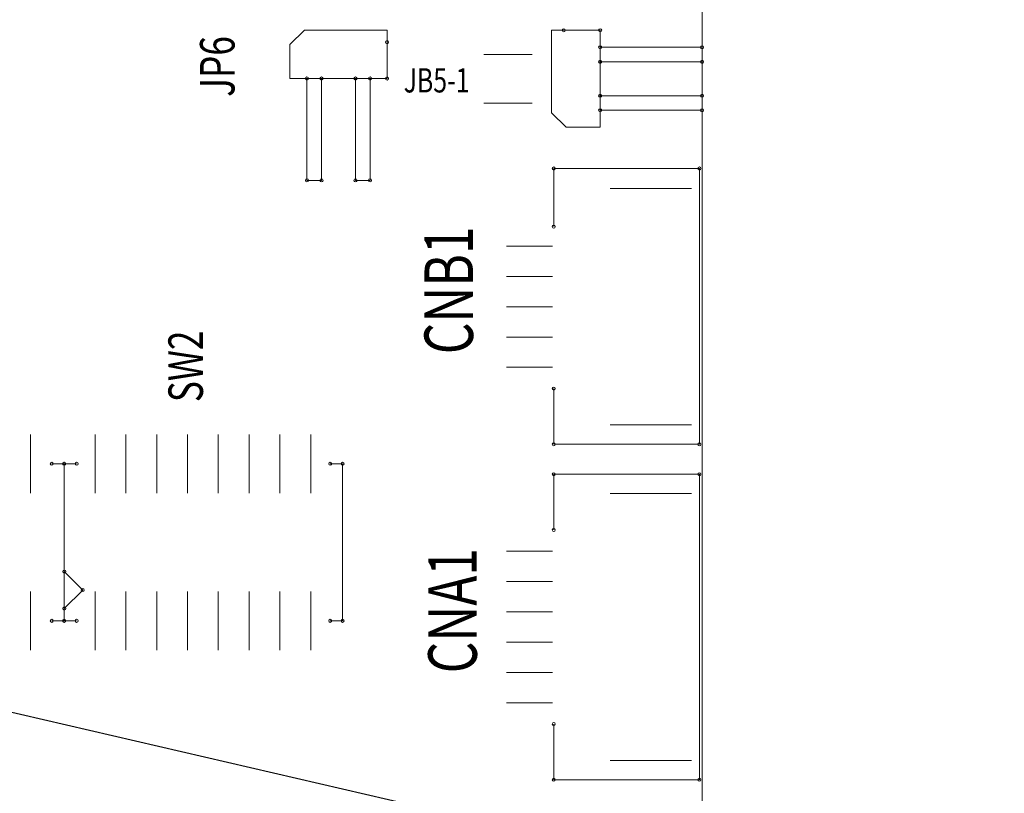
# Model space of a CAD drawing. Extents: x -2775 to -2285, y 13280 to 13627.
# Drawn here: x -2572 to -2531, y 13493 to 13524 of the extents above; entities that cross this region are included whole.
import ezdxf

# ---------------------------------------------------------------- set-up
doc = ezdxf.new("R2010")
doc.units = 0
doc.header["$MEASUREMENT"] = 0
doc.layers.get('0').update_dxf_attribs({"linetype": 'CONTINUOUS'})
doc.layers.get('Defpoints').update_dxf_attribs({"linetype": 'CONTINUOUS'})
for name, color, linetype in [('BOARD_OUTLINE_00', 254, 'CONTINUOUS'), ('PART_NAME_01', 255, 'CONTINUOUS'), ('PART_TOP_2DLINE_00', 255, 'CONTINUOUS'), ('PART_TOP_2DLINE_01', 255, 'CONTINUOUS')]:
    doc.layers.add(name, color=color, linetype=linetype)
doc.styles.add('W5', font='simplex', dxfattribs={"width": 0.75})
doc.dimstyles.new('Copy of STANDARD', dxfattribs={"dimscale": 25.4, "dimtxt": 0.18, "dimasz": 0.18, "dimexe": 0.18, "dimexo": 0.0625, "dimgap": 0.09, "dimtad": 0, "dimtih": 1, "dimtoh": 1, "dimdec": 1, "dimzin": 0, "dimdsep": 46, "dimtxsty": 'Standard', "dimcen": 0.09, "dimadec": 0, "dimazin": 0, "dimtfac": 1, "dimtdec": 1, "dimtofl": 0, "dimtmove": 0, "dimatfit": 3, "dimfxl": 0, "dimtolj": 1, "dimtzin": 0, "dimarcsym": 0})

# ---------------------------------------------------------------- blocks, each defined once
blk = doc.blocks.new('*D1234')
at = {"color": 0, "linetype": 'Continuous', "lineweight": -2, "transparency": 16777216}
for p, q in [((-2588.917, 13497.552), (-2588.917, 13502.124)), ((-2591.203, 13499.838), (-2586.631, 13499.838)), ((-2536.877, 13487.796), (-2582.904, 13498.447))]:
    blk.add_line(p, q, dxfattribs=at)
at = {"color": 0, "linetype": 'Continuous', "lineweight": 5, "transparency": 16777216}
blk.add_solid([(-2582.732, 13499.189), (-2583.076, 13497.704), (-2587.358, 13499.477)], dxfattribs=at)
at = {"layer": 'Defpoints', "color": 0, "linetype": 'Continuous', "lineweight": 5, "transparency": 16777216}
for p in [(-2590.476, 13500.199), (-2587.358, 13499.477)]:
    blk.add_point(p, dxfattribs=at)
at = {"color": 0, "linetype": 'Continuous', "lineweight": 5, "transparency": 16777216, "insert": (-2513.636, 13487.796), "char_height": 4.572, "attachment_point": 5}
blk.add_mtext('\\A1;∅3.2 [∅0.13]', dxfattribs=at)

msp = doc.modelspace()

# ---------------------------------------------------------------- linework, layer by layer
at = {"color": 0, "linetype": 'Continuous', "lineweight": 5}
for p, q in [((-2552.418, 13523.029), (-2550.418, 13523.029)), ((-2551.418, 13523.029), (-2551.418, 13523.029)), ((-2551.418, 13523.029), (-2551.418, 13523.029)), ((-2551.418, 13523.029), (-2551.418, 13523.029)), ((-2551.418, 13523.029), (-2551.418, 13523.029)), ((-2551.418, 13523.029), (-2551.418, 13523.029)), ((-2551.418, 13523.029), (-2551.418, 13523.029)), ((-2551.418, 13523.029), (-2551.418, 13523.029)), ((-2551.418, 13523.029), (-2551.418, 13523.029)), ((-2551.418, 13523.029), (-2551.418, 13523.029)), ((-2551.418, 13523.029), (-2551.418, 13523.029)), ((-2551.418, 13523.029), (-2551.418, 13523.029)), ((-2551.418, 13523.029), (-2551.418, 13523.029)), ((-2552.418, 13521.029), (-2550.418, 13521.029)), ((-2551.418, 13521.029), (-2551.418, 13521.029)), ((-2551.418, 13521.029), (-2551.418, 13521.029)), ((-2551.418, 13521.029), (-2551.418, 13521.029)), ((-2551.418, 13521.029), (-2551.418, 13521.029)), ((-2551.418, 13521.029), (-2551.418, 13521.029)), ((-2551.418, 13521.029), (-2551.418, 13521.029)), ((-2551.418, 13521.029), (-2551.418, 13521.029)), ((-2551.418, 13521.029), (-2551.418, 13521.029)), ((-2551.418, 13521.029), (-2551.418, 13521.029)), ((-2551.418, 13521.029), (-2551.418, 13521.029)), ((-2551.418, 13521.029), (-2551.418, 13521.029)), ((-2551.418, 13521.029), (-2551.418, 13521.029)), ((-2543.854, 13517.506), (-2547.204, 13517.506)), ((-2545.529, 13517.506), (-2545.529, 13517.506)), ((-2545.529, 13517.506), (-2545.529, 13517.506)), ((-2545.529, 13517.506), (-2545.529, 13517.506)), ((-2545.529, 13517.506), (-2545.529, 13517.506)), ((-2545.529, 13517.506), (-2545.529, 13517.506)), ((-2545.529, 13517.506), (-2545.529, 13517.506)), ((-2545.529, 13517.506), (-2545.529, 13517.506)), ((-2545.529, 13517.506), (-2545.529, 13517.506)), ((-2545.529, 13517.506), (-2545.529, 13517.506)), ((-2545.529, 13517.506), (-2545.529, 13517.506)), ((-2545.529, 13517.506), (-2545.529, 13517.506)), ((-2545.529, 13517.506), (-2545.529, 13517.506)), ((-2549.579, 13515.131), (-2551.479, 13515.131)), ((-2550.529, 13515.131), (-2550.529, 13515.131)), ((-2550.529, 13515.131), (-2550.529, 13515.131)), ((-2550.529, 13515.131), (-2550.529, 13515.131)), ((-2550.529, 13515.131), (-2550.529, 13515.131)), ((-2550.529, 13515.131), (-2550.529, 13515.131)), ((-2550.529, 13515.131), (-2550.529, 13515.131)), ((-2550.529, 13515.131), (-2550.529, 13515.131)), ((-2550.529, 13515.131), (-2550.529, 13515.131)), ((-2550.529, 13515.131), (-2550.529, 13515.131)), ((-2550.529, 13515.131), (-2550.529, 13515.131)), ((-2550.529, 13515.131), (-2550.529, 13515.131)), ((-2550.529, 13515.131), (-2550.529, 13515.131)), ((-2549.579, 13513.881), (-2551.479, 13513.881)), ((-2550.529, 13513.881), (-2550.529, 13513.881)), ((-2550.529, 13513.881), (-2550.529, 13513.881)), ((-2550.529, 13513.881), (-2550.529, 13513.881)), ((-2550.529, 13513.881), (-2550.529, 13513.881)), ((-2550.529, 13513.881), (-2550.529, 13513.881)), ((-2550.529, 13513.881), (-2550.529, 13513.881)), ((-2550.529, 13513.881), (-2550.529, 13513.881)), ((-2550.529, 13513.881), (-2550.529, 13513.881)), ((-2550.529, 13513.881), (-2550.529, 13513.881)), ((-2550.529, 13513.881), (-2550.529, 13513.881)), ((-2550.529, 13513.881), (-2550.529, 13513.881)), ((-2550.529, 13513.881), (-2550.529, 13513.881)), ((-2549.579, 13512.631), (-2551.479, 13512.631)), ((-2550.529, 13512.631), (-2550.529, 13512.631)), ((-2550.529, 13512.631), (-2550.529, 13512.631)), ((-2550.529, 13512.631), (-2550.529, 13512.631)), ((-2550.529, 13512.631), (-2550.529, 13512.631)), ((-2550.529, 13512.631), (-2550.529, 13512.631)), ((-2550.529, 13512.631), (-2550.529, 13512.631)), ((-2550.529, 13512.631), (-2550.529, 13512.631)), ((-2550.529, 13512.631), (-2550.529, 13512.631)), ((-2550.529, 13512.631), (-2550.529, 13512.631)), ((-2550.529, 13512.631), (-2550.529, 13512.631)), ((-2550.529, 13512.631), (-2550.529, 13512.631)), ((-2550.529, 13512.631), (-2550.529, 13512.631)), ((-2549.579, 13511.381), (-2551.479, 13511.381)), ((-2550.529, 13511.381), (-2550.529, 13511.381)), ((-2550.529, 13511.381), (-2550.529, 13511.381)), ((-2550.529, 13511.381), (-2550.529, 13511.381)), ((-2550.529, 13511.381), (-2550.529, 13511.381)), ((-2550.529, 13511.381), (-2550.529, 13511.381)), ((-2550.529, 13511.381), (-2550.529, 13511.381)), ((-2550.529, 13511.381), (-2550.529, 13511.381)), ((-2550.529, 13511.381), (-2550.529, 13511.381)), ((-2550.529, 13511.381), (-2550.529, 13511.381)), ((-2550.529, 13511.381), (-2550.529, 13511.381)), ((-2550.529, 13511.381), (-2550.529, 13511.381)), ((-2550.529, 13511.381), (-2550.529, 13511.381)), ((-2549.579, 13510.131), (-2551.479, 13510.131)), ((-2550.529, 13510.131), (-2550.529, 13510.131)), ((-2550.529, 13510.131), (-2550.529, 13510.131)), ((-2550.529, 13510.131), (-2550.529, 13510.131)), ((-2550.529, 13510.131), (-2550.529, 13510.131)), ((-2550.529, 13510.131), (-2550.529, 13510.131)), ((-2550.529, 13510.131), (-2550.529, 13510.131)), ((-2550.529, 13510.131), (-2550.529, 13510.131)), ((-2550.529, 13510.131), (-2550.529, 13510.131)), ((-2550.529, 13510.131), (-2550.529, 13510.131)), ((-2550.529, 13510.131), (-2550.529, 13510.131)), ((-2550.529, 13510.131), (-2550.529, 13510.131)), ((-2550.529, 13510.131), (-2550.529, 13510.131)), ((-2543.854, 13507.756), (-2547.204, 13507.756)), ((-2545.529, 13507.756), (-2545.529, 13507.756)), ((-2545.529, 13507.756), (-2545.529, 13507.756)), ((-2545.529, 13507.756), (-2545.529, 13507.756)), ((-2545.529, 13507.756), (-2545.529, 13507.756)), ((-2545.529, 13507.756), (-2545.529, 13507.756)), ((-2545.529, 13507.756), (-2545.529, 13507.756)), ((-2545.529, 13507.756), (-2545.529, 13507.756)), ((-2545.529, 13507.756), (-2545.529, 13507.756)), ((-2545.529, 13507.756), (-2545.529, 13507.756)), ((-2545.529, 13507.756), (-2545.529, 13507.756)), ((-2545.529, 13507.756), (-2545.529, 13507.756)), ((-2545.529, 13507.756), (-2545.529, 13507.756)), ((-2571.103, 13504.948), (-2571.103, 13507.361)), ((-2568.436, 13504.948), (-2568.436, 13507.361)), ((-2567.166, 13504.948), (-2567.166, 13507.361)), ((-2565.896, 13504.948), (-2565.896, 13507.361)), ((-2564.626, 13504.948), (-2564.626, 13507.361)), ((-2563.356, 13504.948), (-2563.356, 13507.361)), ((-2562.086, 13504.948), (-2562.086, 13507.361)), ((-2560.816, 13504.948), (-2560.816, 13507.361)), ((-2559.546, 13504.948), (-2559.546, 13507.361)), ((-2571.103, 13506.154), (-2571.103, 13506.154)), ((-2571.103, 13506.154), (-2571.103, 13506.154)), ((-2571.103, 13506.154), (-2571.103, 13506.154)), ((-2571.103, 13506.154), (-2571.103, 13506.154)), ((-2571.103, 13506.154), (-2571.103, 13506.154)), ((-2571.103, 13506.154), (-2571.103, 13506.154)), ((-2571.103, 13506.154), (-2571.103, 13506.154)), ((-2571.103, 13506.154), (-2571.103, 13506.154)), ((-2571.103, 13506.154), (-2571.103, 13506.154)), ((-2571.103, 13506.154), (-2571.103, 13506.154)), ((-2571.103, 13506.154), (-2571.103, 13506.154)), ((-2571.103, 13506.154), (-2571.103, 13506.154)), ((-2568.436, 13506.154), (-2568.436, 13506.154)), ((-2568.436, 13506.154), (-2568.436, 13506.154)), ((-2568.436, 13506.154), (-2568.436, 13506.154)), ((-2568.436, 13506.154), (-2568.436, 13506.154)), ((-2568.436, 13506.154), (-2568.436, 13506.154)), ((-2568.436, 13506.154), (-2568.436, 13506.154)), ((-2568.436, 13506.154), (-2568.436, 13506.154)), ((-2568.436, 13506.154), (-2568.436, 13506.154)), ((-2568.436, 13506.154), (-2568.436, 13506.154)), ((-2568.436, 13506.154), (-2568.436, 13506.154)), ((-2568.436, 13506.154), (-2568.436, 13506.154)), ((-2568.436, 13506.154), (-2568.436, 13506.154)), ((-2567.166, 13506.154), (-2567.166, 13506.154)), ((-2567.166, 13506.154), (-2567.166, 13506.154)), ((-2567.166, 13506.154), (-2567.166, 13506.154)), ((-2567.166, 13506.154), (-2567.166, 13506.154)), ((-2567.166, 13506.154), (-2567.166, 13506.154)), ((-2567.166, 13506.154), (-2567.166, 13506.154)), ((-2567.166, 13506.154), (-2567.166, 13506.154)), ((-2567.166, 13506.154), (-2567.166, 13506.154)), ((-2567.166, 13506.154), (-2567.166, 13506.154)), ((-2567.166, 13506.154), (-2567.166, 13506.154)), ((-2567.166, 13506.154), (-2567.166, 13506.154)), ((-2567.166, 13506.154), (-2567.166, 13506.154)), ((-2565.896, 13506.154), (-2565.896, 13506.154)), ((-2565.896, 13506.154), (-2565.896, 13506.154)), ((-2565.896, 13506.154), (-2565.896, 13506.154)), ((-2565.896, 13506.154), (-2565.896, 13506.154)), ((-2565.896, 13506.154), (-2565.896, 13506.154)), ((-2565.896, 13506.154), (-2565.896, 13506.154)), ((-2565.896, 13506.154), (-2565.896, 13506.154)), ((-2565.896, 13506.154), (-2565.896, 13506.154)), ((-2565.896, 13506.154), (-2565.896, 13506.154)), ((-2565.896, 13506.154), (-2565.896, 13506.154)), ((-2565.896, 13506.154), (-2565.896, 13506.154)), ((-2565.896, 13506.154), (-2565.896, 13506.154)), ((-2564.626, 13506.154), (-2564.626, 13506.154)), ((-2564.626, 13506.154), (-2564.626, 13506.154)), ((-2564.626, 13506.154), (-2564.626, 13506.154)), ((-2564.626, 13506.154), (-2564.626, 13506.154)), ((-2564.626, 13506.154), (-2564.626, 13506.154)), ((-2564.626, 13506.154), (-2564.626, 13506.154)), ((-2564.626, 13506.154), (-2564.626, 13506.154)), ((-2564.626, 13506.154), (-2564.626, 13506.154)), ((-2564.626, 13506.154), (-2564.626, 13506.154)), ((-2564.626, 13506.154), (-2564.626, 13506.154)), ((-2564.626, 13506.154), (-2564.626, 13506.154)), ((-2564.626, 13506.154), (-2564.626, 13506.154)), ((-2563.356, 13506.154), (-2563.356, 13506.154)), ((-2563.356, 13506.154), (-2563.356, 13506.154)), ((-2563.356, 13506.154), (-2563.356, 13506.154)), ((-2563.356, 13506.154), (-2563.356, 13506.154)), ((-2563.356, 13506.154), (-2563.356, 13506.154)), ((-2563.356, 13506.154), (-2563.356, 13506.154)), ((-2563.356, 13506.154), (-2563.356, 13506.154)), ((-2563.356, 13506.154), (-2563.356, 13506.154)), ((-2563.356, 13506.154), (-2563.356, 13506.154)), ((-2563.356, 13506.154), (-2563.356, 13506.154)), ((-2563.356, 13506.154), (-2563.356, 13506.154)), ((-2563.356, 13506.154), (-2563.356, 13506.154)), ((-2562.086, 13506.154), (-2562.086, 13506.154)), ((-2562.086, 13506.154), (-2562.086, 13506.154)), ((-2562.086, 13506.154), (-2562.086, 13506.154)), ((-2562.086, 13506.154), (-2562.086, 13506.154)), ((-2562.086, 13506.154), (-2562.086, 13506.154)), ((-2562.086, 13506.154), (-2562.086, 13506.154)), ((-2562.086, 13506.154), (-2562.086, 13506.154)), ((-2562.086, 13506.154), (-2562.086, 13506.154)), ((-2562.086, 13506.154), (-2562.086, 13506.154)), ((-2562.086, 13506.154), (-2562.086, 13506.154)), ((-2562.086, 13506.154), (-2562.086, 13506.154)), ((-2562.086, 13506.154), (-2562.086, 13506.154)), ((-2560.816, 13506.154), (-2560.816, 13506.154)), ((-2560.816, 13506.154), (-2560.816, 13506.154)), ((-2560.816, 13506.154), (-2560.816, 13506.154)), ((-2560.816, 13506.154), (-2560.816, 13506.154)), ((-2560.816, 13506.154), (-2560.816, 13506.154)), ((-2560.816, 13506.154), (-2560.816, 13506.154)), ((-2560.816, 13506.154), (-2560.816, 13506.154)), ((-2560.816, 13506.154), (-2560.816, 13506.154)), ((-2560.816, 13506.154), (-2560.816, 13506.154)), ((-2560.816, 13506.154), (-2560.816, 13506.154)), ((-2560.816, 13506.154), (-2560.816, 13506.154)), ((-2560.816, 13506.154), (-2560.816, 13506.154)), ((-2559.546, 13506.154), (-2559.546, 13506.154)), ((-2559.546, 13506.154), (-2559.546, 13506.154)), ((-2559.546, 13506.154), (-2559.546, 13506.154)), ((-2559.546, 13506.154), (-2559.546, 13506.154)), ((-2559.546, 13506.154), (-2559.546, 13506.154)), ((-2559.546, 13506.154), (-2559.546, 13506.154)), ((-2559.546, 13506.154), (-2559.546, 13506.154)), ((-2559.546, 13506.154), (-2559.546, 13506.154)), ((-2559.546, 13506.154), (-2559.546, 13506.154)), ((-2559.546, 13506.154), (-2559.546, 13506.154)), ((-2559.546, 13506.154), (-2559.546, 13506.154)), ((-2559.546, 13506.154), (-2559.546, 13506.154)), ((-2543.854, 13504.923), (-2547.204, 13504.923)), ((-2545.529, 13504.923), (-2545.529, 13504.923)), ((-2545.529, 13504.923), (-2545.529, 13504.923)), ((-2545.529, 13504.923), (-2545.529, 13504.923)), ((-2545.529, 13504.923), (-2545.529, 13504.923)), ((-2545.529, 13504.923), (-2545.529, 13504.923)), ((-2545.529, 13504.923), (-2545.529, 13504.923)), ((-2545.529, 13504.923), (-2545.529, 13504.923)), ((-2545.529, 13504.923), (-2545.529, 13504.923)), ((-2545.529, 13504.923), (-2545.529, 13504.923)), ((-2545.529, 13504.923), (-2545.529, 13504.923)), ((-2545.529, 13504.923), (-2545.529, 13504.923)), ((-2545.529, 13504.923), (-2545.529, 13504.923)), ((-2549.579, 13502.548), (-2551.479, 13502.548)), ((-2550.529, 13502.548), (-2550.529, 13502.548)), ((-2550.529, 13502.548), (-2550.529, 13502.548)), ((-2550.529, 13502.548), (-2550.529, 13502.548)), ((-2550.529, 13502.548), (-2550.529, 13502.548)), ((-2550.529, 13502.548), (-2550.529, 13502.548)), ((-2550.529, 13502.548), (-2550.529, 13502.548)), ((-2550.529, 13502.548), (-2550.529, 13502.548)), ((-2550.529, 13502.548), (-2550.529, 13502.548)), ((-2550.529, 13502.548), (-2550.529, 13502.548)), ((-2550.529, 13502.548), (-2550.529, 13502.548)), ((-2550.529, 13502.548), (-2550.529, 13502.548)), ((-2550.529, 13502.548), (-2550.529, 13502.548)), ((-2549.579, 13501.298), (-2551.479, 13501.298)), ((-2550.529, 13501.298), (-2550.529, 13501.298)), ((-2550.529, 13501.298), (-2550.529, 13501.298)), ((-2550.529, 13501.298), (-2550.529, 13501.298)), ((-2550.529, 13501.298), (-2550.529, 13501.298)), ((-2550.529, 13501.298), (-2550.529, 13501.298)), ((-2550.529, 13501.298), (-2550.529, 13501.298)), ((-2550.529, 13501.298), (-2550.529, 13501.298)), ((-2550.529, 13501.298), (-2550.529, 13501.298)), ((-2550.529, 13501.298), (-2550.529, 13501.298)), ((-2550.529, 13501.298), (-2550.529, 13501.298)), ((-2550.529, 13501.298), (-2550.529, 13501.298)), ((-2550.529, 13501.298), (-2550.529, 13501.298)), ((-2571.103, 13498.471), (-2571.103, 13500.884)), ((-2568.436, 13498.471), (-2568.436, 13500.884)), ((-2567.166, 13498.471), (-2567.166, 13500.884)), ((-2565.896, 13498.471), (-2565.896, 13500.884)), ((-2564.626, 13498.471), (-2564.626, 13500.884)), ((-2563.356, 13498.471), (-2563.356, 13500.884)), ((-2562.086, 13498.471), (-2562.086, 13500.884)), ((-2560.816, 13498.471), (-2560.816, 13500.884)), ((-2559.546, 13498.471), (-2559.546, 13500.884)), ((-2549.579, 13500.048), (-2551.479, 13500.048)), ((-2550.529, 13500.048), (-2550.529, 13500.048)), ((-2550.529, 13500.048), (-2550.529, 13500.048)), ((-2550.529, 13500.048), (-2550.529, 13500.048)), ((-2550.529, 13500.048), (-2550.529, 13500.048)), ((-2550.529, 13500.048), (-2550.529, 13500.048)), ((-2550.529, 13500.048), (-2550.529, 13500.048)), ((-2550.529, 13500.048), (-2550.529, 13500.048)), ((-2550.529, 13500.048), (-2550.529, 13500.048)), ((-2550.529, 13500.048), (-2550.529, 13500.048)), ((-2550.529, 13500.048), (-2550.529, 13500.048)), ((-2550.529, 13500.048), (-2550.529, 13500.048)), ((-2550.529, 13500.048), (-2550.529, 13500.048)), ((-2571.103, 13499.677), (-2571.103, 13499.677)), ((-2571.103, 13499.677), (-2571.103, 13499.677)), ((-2571.103, 13499.677), (-2571.103, 13499.677)), ((-2571.103, 13499.677), (-2571.103, 13499.677)), ((-2571.103, 13499.677), (-2571.103, 13499.677)), ((-2571.103, 13499.677), (-2571.103, 13499.677)), ((-2571.103, 13499.677), (-2571.103, 13499.677)), ((-2571.103, 13499.677), (-2571.103, 13499.677)), ((-2571.103, 13499.677), (-2571.103, 13499.677)), ((-2571.103, 13499.677), (-2571.103, 13499.677)), ((-2571.103, 13499.677), (-2571.103, 13499.677)), ((-2571.103, 13499.677), (-2571.103, 13499.677)), ((-2568.436, 13499.677), (-2568.436, 13499.677)), ((-2568.436, 13499.677), (-2568.436, 13499.677)), ((-2568.436, 13499.677), (-2568.436, 13499.677)), ((-2568.436, 13499.677), (-2568.436, 13499.677)), ((-2568.436, 13499.677), (-2568.436, 13499.677)), ((-2568.436, 13499.677), (-2568.436, 13499.677)), ((-2568.436, 13499.677), (-2568.436, 13499.677)), ((-2568.436, 13499.677), (-2568.436, 13499.677)), ((-2568.436, 13499.677), (-2568.436, 13499.677)), ((-2568.436, 13499.677), (-2568.436, 13499.677)), ((-2568.436, 13499.677), (-2568.436, 13499.677)), ((-2568.436, 13499.677), (-2568.436, 13499.677)), ((-2567.166, 13499.677), (-2567.166, 13499.677)), ((-2567.166, 13499.677), (-2567.166, 13499.677)), ((-2567.166, 13499.677), (-2567.166, 13499.677)), ((-2567.166, 13499.677), (-2567.166, 13499.677)), ((-2567.166, 13499.677), (-2567.166, 13499.677)), ((-2567.166, 13499.677), (-2567.166, 13499.677)), ((-2567.166, 13499.677), (-2567.166, 13499.677)), ((-2567.166, 13499.677), (-2567.166, 13499.677)), ((-2567.166, 13499.677), (-2567.166, 13499.677)), ((-2567.166, 13499.677), (-2567.166, 13499.677)), ((-2567.166, 13499.677), (-2567.166, 13499.677)), ((-2567.166, 13499.677), (-2567.166, 13499.677)), ((-2565.896, 13499.677), (-2565.896, 13499.677)), ((-2565.896, 13499.677), (-2565.896, 13499.677)), ((-2565.896, 13499.677), (-2565.896, 13499.677)), ((-2565.896, 13499.677), (-2565.896, 13499.677)), ((-2565.896, 13499.677), (-2565.896, 13499.677)), ((-2565.896, 13499.677), (-2565.896, 13499.677)), ((-2565.896, 13499.677), (-2565.896, 13499.677)), ((-2565.896, 13499.677), (-2565.896, 13499.677)), ((-2565.896, 13499.677), (-2565.896, 13499.677)), ((-2565.896, 13499.677), (-2565.896, 13499.677)), ((-2565.896, 13499.677), (-2565.896, 13499.677)), ((-2565.896, 13499.677), (-2565.896, 13499.677)), ((-2564.626, 13499.677), (-2564.626, 13499.677)), ((-2564.626, 13499.677), (-2564.626, 13499.677)), ((-2564.626, 13499.677), (-2564.626, 13499.677)), ((-2564.626, 13499.677), (-2564.626, 13499.677)), ((-2564.626, 13499.677), (-2564.626, 13499.677)), ((-2564.626, 13499.677), (-2564.626, 13499.677)), ((-2564.626, 13499.677), (-2564.626, 13499.677)), ((-2564.626, 13499.677), (-2564.626, 13499.677)), ((-2564.626, 13499.677), (-2564.626, 13499.677)), ((-2564.626, 13499.677), (-2564.626, 13499.677)), ((-2564.626, 13499.677), (-2564.626, 13499.677)), ((-2564.626, 13499.677), (-2564.626, 13499.677)), ((-2563.356, 13499.677), (-2563.356, 13499.677)), ((-2563.356, 13499.677), (-2563.356, 13499.677)), ((-2563.356, 13499.677), (-2563.356, 13499.677)), ((-2563.356, 13499.677), (-2563.356, 13499.677)), ((-2563.356, 13499.677), (-2563.356, 13499.677)), ((-2563.356, 13499.677), (-2563.356, 13499.677)), ((-2563.356, 13499.677), (-2563.356, 13499.677)), ((-2563.356, 13499.677), (-2563.356, 13499.677)), ((-2563.356, 13499.677), (-2563.356, 13499.677)), ((-2563.356, 13499.677), (-2563.356, 13499.677)), ((-2563.356, 13499.677), (-2563.356, 13499.677)), ((-2563.356, 13499.677), (-2563.356, 13499.677)), ((-2562.086, 13499.677), (-2562.086, 13499.677)), ((-2562.086, 13499.677), (-2562.086, 13499.677)), ((-2562.086, 13499.677), (-2562.086, 13499.677)), ((-2562.086, 13499.677), (-2562.086, 13499.677)), ((-2562.086, 13499.677), (-2562.086, 13499.677)), ((-2562.086, 13499.677), (-2562.086, 13499.677)), ((-2562.086, 13499.677), (-2562.086, 13499.677)), ((-2562.086, 13499.677), (-2562.086, 13499.677)), ((-2562.086, 13499.677), (-2562.086, 13499.677)), ((-2562.086, 13499.677), (-2562.086, 13499.677)), ((-2562.086, 13499.677), (-2562.086, 13499.677)), ((-2562.086, 13499.677), (-2562.086, 13499.677)), ((-2560.816, 13499.677), (-2560.816, 13499.677)), ((-2560.816, 13499.677), (-2560.816, 13499.677)), ((-2560.816, 13499.677), (-2560.816, 13499.677)), ((-2560.816, 13499.677), (-2560.816, 13499.677)), ((-2560.816, 13499.677), (-2560.816, 13499.677)), ((-2560.816, 13499.677), (-2560.816, 13499.677)), ((-2560.816, 13499.677), (-2560.816, 13499.677)), ((-2560.816, 13499.677), (-2560.816, 13499.677)), ((-2560.816, 13499.677), (-2560.816, 13499.677)), ((-2560.816, 13499.677), (-2560.816, 13499.677)), ((-2560.816, 13499.677), (-2560.816, 13499.677)), ((-2560.816, 13499.677), (-2560.816, 13499.677)), ((-2559.546, 13499.677), (-2559.546, 13499.677)), ((-2559.546, 13499.677), (-2559.546, 13499.677)), ((-2559.546, 13499.677), (-2559.546, 13499.677)), ((-2559.546, 13499.677), (-2559.546, 13499.677)), ((-2559.546, 13499.677), (-2559.546, 13499.677)), ((-2559.546, 13499.677), (-2559.546, 13499.677)), ((-2559.546, 13499.677), (-2559.546, 13499.677)), ((-2559.546, 13499.677), (-2559.546, 13499.677)), ((-2559.546, 13499.677), (-2559.546, 13499.677)), ((-2559.546, 13499.677), (-2559.546, 13499.677)), ((-2559.546, 13499.677), (-2559.546, 13499.677)), ((-2559.546, 13499.677), (-2559.546, 13499.677)), ((-2549.579, 13498.798), (-2551.479, 13498.798)), ((-2550.529, 13498.798), (-2550.529, 13498.798)), ((-2550.529, 13498.798), (-2550.529, 13498.798)), ((-2550.529, 13498.798), (-2550.529, 13498.798)), ((-2550.529, 13498.798), (-2550.529, 13498.798)), ((-2550.529, 13498.798), (-2550.529, 13498.798)), ((-2550.529, 13498.798), (-2550.529, 13498.798)), ((-2550.529, 13498.798), (-2550.529, 13498.798)), ((-2550.529, 13498.798), (-2550.529, 13498.798)), ((-2550.529, 13498.798), (-2550.529, 13498.798)), ((-2550.529, 13498.798), (-2550.529, 13498.798)), ((-2550.529, 13498.798), (-2550.529, 13498.798)), ((-2550.529, 13498.798), (-2550.529, 13498.798)), ((-2549.579, 13497.548), (-2551.479, 13497.548)), ((-2550.529, 13497.548), (-2550.529, 13497.548)), ((-2550.529, 13497.548), (-2550.529, 13497.548)), ((-2550.529, 13497.548), (-2550.529, 13497.548)), ((-2550.529, 13497.548), (-2550.529, 13497.548)), ((-2550.529, 13497.548), (-2550.529, 13497.548)), ((-2550.529, 13497.548), (-2550.529, 13497.548)), ((-2550.529, 13497.548), (-2550.529, 13497.548)), ((-2550.529, 13497.548), (-2550.529, 13497.548)), ((-2550.529, 13497.548), (-2550.529, 13497.548)), ((-2550.529, 13497.548), (-2550.529, 13497.548)), ((-2550.529, 13497.548), (-2550.529, 13497.548)), ((-2550.529, 13497.548), (-2550.529, 13497.548)), ((-2549.579, 13496.298), (-2551.479, 13496.298)), ((-2550.529, 13496.298), (-2550.529, 13496.298)), ((-2550.529, 13496.298), (-2550.529, 13496.298)), ((-2550.529, 13496.298), (-2550.529, 13496.298)), ((-2550.529, 13496.298), (-2550.529, 13496.298)), ((-2550.529, 13496.298), (-2550.529, 13496.298)), ((-2550.529, 13496.298), (-2550.529, 13496.298)), ((-2550.529, 13496.298), (-2550.529, 13496.298)), ((-2550.529, 13496.298), (-2550.529, 13496.298)), ((-2550.529, 13496.298), (-2550.529, 13496.298)), ((-2550.529, 13496.298), (-2550.529, 13496.298)), ((-2550.529, 13496.298), (-2550.529, 13496.298)), ((-2550.529, 13496.298), (-2550.529, 13496.298)), ((-2543.854, 13493.923), (-2547.204, 13493.923)), ((-2545.529, 13493.923), (-2545.529, 13493.923)), ((-2545.529, 13493.923), (-2545.529, 13493.923)), ((-2545.529, 13493.923), (-2545.529, 13493.923)), ((-2545.529, 13493.923), (-2545.529, 13493.923)), ((-2545.529, 13493.923), (-2545.529, 13493.923)), ((-2545.529, 13493.923), (-2545.529, 13493.923)), ((-2545.529, 13493.923), (-2545.529, 13493.923)), ((-2545.529, 13493.923), (-2545.529, 13493.923)), ((-2545.529, 13493.923), (-2545.529, 13493.923)), ((-2545.529, 13493.923), (-2545.529, 13493.923)), ((-2545.529, 13493.923), (-2545.529, 13493.923)), ((-2545.529, 13493.923), (-2545.529, 13493.923))]:
    msp.add_line(p, q, dxfattribs=at)
for centre, start, end in [((-2549.118, 13524.029), 90, 270), ((-2549.118, 13524.029), 270, 90), ((-2547.618, 13524.029), 90, 270), ((-2547.618, 13524.029), 270, 90), ((-2556.403, 13523.539), 0, 180), ((-2556.403, 13523.539), 180, 0), ((-2547.618, 13523.329), 90, 270), ((-2547.618, 13523.329), 270, 90), ((-2543.418, 13523.329), 90, 270), ((-2543.418, 13523.329), 270, 90), ((-2547.618, 13522.729), 90, 270), ((-2547.618, 13522.729), 270, 90), ((-2543.418, 13522.729), 90, 270), ((-2543.418, 13522.729), 270, 90), ((-2559.703, 13522.039), 0, 180), ((-2559.703, 13522.039), 180, 0), ((-2559.103, 13522.039), 0, 180), ((-2559.103, 13522.039), 180, 0), ((-2557.703, 13522.039), 0, 180), ((-2557.703, 13522.039), 180, 0), ((-2557.103, 13522.039), 0, 180), ((-2557.103, 13522.039), 180, 0), ((-2556.403, 13522.039), 0, 180), ((-2556.403, 13522.039), 180, 0), ((-2547.618, 13521.329), 90, 270), ((-2547.618, 13521.329), 270, 90), ((-2543.418, 13521.329), 90, 270), ((-2543.418, 13521.329), 270, 90), ((-2547.618, 13520.729), 90, 270), ((-2547.618, 13520.729), 270, 90), ((-2543.418, 13520.729), 90, 270), ((-2543.418, 13520.729), 270, 90), ((-2549.529, 13518.331), 90, 270), ((-2549.529, 13518.331), 270, 90), ((-2543.529, 13518.331), 90, 270), ((-2543.529, 13518.331), 270, 90), ((-2559.703, 13517.839), 0, 180), ((-2559.703, 13517.839), 180, 0), ((-2559.103, 13517.839), 0, 180), ((-2559.103, 13517.839), 180, 0), ((-2557.703, 13517.839), 0, 180), ((-2557.703, 13517.839), 180, 0), ((-2557.103, 13517.839), 0, 180), ((-2557.103, 13517.839), 180, 0), ((-2549.529, 13515.931), 90, 270), ((-2549.529, 13515.931), 270, 90), ((-2549.529, 13509.256), 90, 270), ((-2549.529, 13509.256), 270, 90), ((-2549.529, 13506.956), 90, 270), ((-2549.529, 13506.956), 270, 90), ((-2543.529, 13506.956), 90, 270), ((-2543.529, 13506.956), 270, 90), ((-2570.221, 13506.154), 0, 180), ((-2570.221, 13506.154), 180, 0), ((-2569.713, 13506.154), 0, 180), ((-2569.713, 13506.154), 180, 0), ((-2569.706, 13506.154), 0, 180), ((-2569.706, 13506.154), 180, 0), ((-2569.198, 13506.154), 0, 180), ((-2569.198, 13506.154), 180, 0), ((-2558.744, 13506.154), 0, 180), ((-2558.744, 13506.154), 180, 0), ((-2558.236, 13506.154), 0, 180), ((-2558.236, 13506.154), 180, 0), ((-2549.529, 13505.723), 90, 270), ((-2549.529, 13505.723), 270, 90), ((-2543.529, 13505.723), 90, 270), ((-2543.529, 13505.723), 270, 90), ((-2549.529, 13503.423), 90, 270), ((-2549.529, 13503.423), 270, 90), ((-2569.706, 13501.709), 0, 180), ((-2569.706, 13501.709), 180, 0), ((-2568.944, 13500.947), 0, 180), ((-2568.944, 13500.947), 180, 0), ((-2569.706, 13500.185), 0, 180), ((-2569.706, 13500.185), 180, 0), ((-2570.221, 13499.677), 0, 180), ((-2570.221, 13499.677), 180, 0), ((-2569.713, 13499.677), 0, 180), ((-2569.713, 13499.677), 180, 0), ((-2569.706, 13499.677), 0, 180), ((-2569.706, 13499.677), 180, 0), ((-2569.198, 13499.677), 0, 180), ((-2569.198, 13499.677), 180, 0), ((-2558.744, 13499.677), 0, 180), ((-2558.744, 13499.677), 180, 0), ((-2558.236, 13499.677), 0, 180), ((-2558.236, 13499.677), 180, 0), ((-2549.529, 13495.423), 90, 270), ((-2549.529, 13495.423), 270, 90), ((-2549.529, 13493.123), 90, 270), ((-2549.529, 13493.123), 270, 90), ((-2543.529, 13493.123), 90, 270), ((-2543.529, 13493.123), 270, 90)]:
    msp.add_arc(centre, 0.0635, start, end, dxfattribs=at)
at = {"layer": 'BOARD_OUTLINE_00', "color": 0, "linetype": 'Continuous', "lineweight": 5}
msp.add_line((-2543.417, 13455.611), (-2543.417, 13544.508), dxfattribs=at)
at = {"layer": 'PART_TOP_2DLINE_00', "color": 0, "linetype": 'Continuous', "lineweight": 5}
for p, q in [((-2559.803, 13524.039), (-2560.403, 13523.439)), ((-2556.403, 13524.039), (-2559.803, 13524.039)), ((-2556.403, 13523.539), (-2556.403, 13524.039)), ((-2549.118, 13524.029), (-2549.618, 13524.029)), ((-2549.618, 13524.029), (-2549.618, 13520.629)), ((-2547.618, 13524.029), (-2549.118, 13524.029)), ((-2547.618, 13520.029), (-2547.618, 13524.029)), ((-2560.403, 13523.439), (-2560.403, 13522.039)), ((-2556.403, 13522.039), (-2556.403, 13523.539)), ((-2547.618, 13523.329), (-2543.418, 13523.329)), ((-2547.618, 13522.729), (-2547.618, 13523.329)), ((-2543.418, 13523.329), (-2543.418, 13522.729)), ((-2543.418, 13522.729), (-2547.618, 13522.729)), ((-2560.403, 13522.039), (-2556.403, 13522.039)), ((-2559.703, 13517.839), (-2559.703, 13522.039)), ((-2559.703, 13522.039), (-2559.103, 13522.039)), ((-2559.103, 13522.039), (-2559.103, 13517.839)), ((-2557.703, 13517.839), (-2557.703, 13522.039)), ((-2557.703, 13522.039), (-2557.103, 13522.039)), ((-2557.103, 13522.039), (-2557.103, 13517.839)), ((-2547.618, 13521.329), (-2543.418, 13521.329)), ((-2547.618, 13520.729), (-2547.618, 13521.329)), ((-2543.418, 13521.329), (-2543.418, 13520.729)), ((-2549.618, 13520.629), (-2549.018, 13520.029)), ((-2543.418, 13520.729), (-2547.618, 13520.729)), ((-2549.018, 13520.029), (-2547.618, 13520.029)), ((-2559.103, 13517.839), (-2559.703, 13517.839)), ((-2557.103, 13517.839), (-2557.703, 13517.839)), ((-2570.221, 13506.154), (-2569.713, 13506.154)), ((-2569.713, 13506.154), (-2569.713, 13499.677)), ((-2569.198, 13506.154), (-2569.706, 13506.154)), ((-2569.706, 13506.154), (-2569.706, 13499.677)), ((-2558.744, 13506.154), (-2558.236, 13506.154)), ((-2558.236, 13506.154), (-2558.236, 13499.677)), ((-2569.713, 13499.677), (-2570.221, 13499.677)), ((-2569.706, 13499.677), (-2569.198, 13499.677)), ((-2558.236, 13499.677), (-2558.744, 13499.677))]:
    msp.add_line(p, q, dxfattribs=at)
at = {"layer": 'PART_TOP_2DLINE_01', "color": 0, "linetype": 'Continuous', "lineweight": 5}
for p, q in [((-2543.529, 13518.331), (-2549.529, 13518.331)), ((-2549.529, 13518.331), (-2549.529, 13515.931)), ((-2543.529, 13506.956), (-2543.529, 13518.331)), ((-2549.529, 13509.256), (-2549.529, 13506.956)), ((-2549.529, 13506.956), (-2543.529, 13506.956)), ((-2543.529, 13505.723), (-2549.529, 13505.723)), ((-2549.529, 13505.723), (-2549.529, 13503.423)), ((-2543.529, 13493.123), (-2543.529, 13505.723)), ((-2569.706, 13501.709), (-2568.944, 13500.947)), ((-2569.706, 13500.185), (-2569.706, 13501.709)), ((-2568.944, 13500.947), (-2569.706, 13500.185)), ((-2549.529, 13495.423), (-2549.529, 13493.123)), ((-2549.529, 13493.123), (-2543.529, 13493.123))]:
    msp.add_line(p, q, dxfattribs=at)

# ---------------------------------------------------------------- texts
at = {"layer": 'PART_NAME_01', "color": 0, "linetype": 'Continuous', "lineweight": 5, "style": 'W5', "width": 0.75}
for s, height, p in [('JP6', 1.4224, (-2562.689, 13521.282)), ('CNB1', 2, (-2552.859, 13510.671)), ('SW2', 1.4224, (-2563.991, 13508.694)), ('CNA1', 2, (-2552.703, 13497.515))]:
    msp.add_text(s, height=height, rotation=90, dxfattribs=at).set_placement(p)
msp.add_text('JB5-1', height=1, dxfattribs=at).set_placement((-2555.715, 13521.464))

# ---------------------------------------------------------------- dimensions: what is measured, and where the dimension line sits
at = {"color": 0, "linetype": 'Continuous', "lineweight": 5}
dim = msp.add_diameter_dim_2p(p1=(-2590.476, 13500.199), p2=(-2587.358, 13499.477), dimstyle='Copy of STANDARD', dxfattribs=at)
dim.commit()
dim.dimension.update_dxf_attribs({"geometry": '*D1234', "text_midpoint": (-2536.877, 13487.796), "dimtype": 163})

doc.saveas('drawing.dxf')
